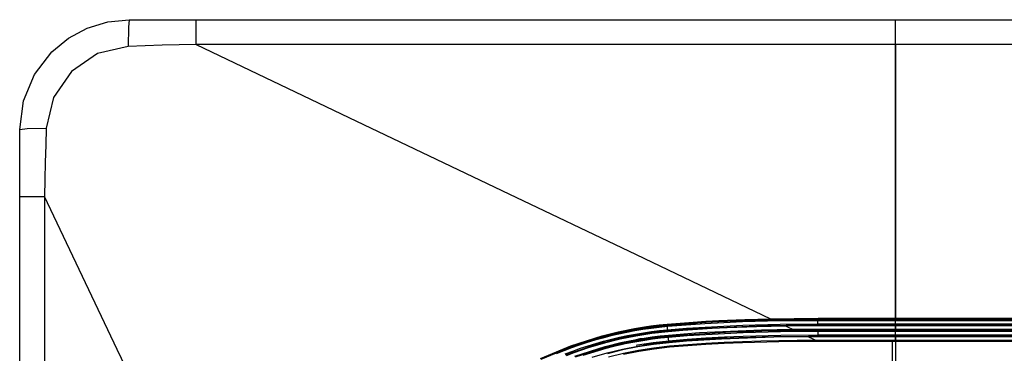
# Model space of a CAD drawing. Units: inches. Extents: x 0 to 10024, y 0 to 3575.
# Drawn here: x 5748 to 5928, y 2346 to 2407 of the extents above; entities that cross this region are included whole.
import ezdxf

# ---------------------------------------------------------------- set-up
doc = ezdxf.new("R2010")
doc.units = ezdxf.units.IN
doc.header["$MEASUREMENT"] = 0
doc.layers.add('LG-Product', color=3, linetype='Continuous')

msp = doc.modelspace()

# ---------------------------------------------------------------- linework, layer by layer
at = {"layer": 'LG-Product', "color": 3, "linetype": 'Continuous'}
for p, q in [((5757.08, 2403.7), (5760.54, 2405.55)), ((5760.54, 2405.55), (5764.28, 2406.69)), ((5764.28, 2406.69), (5768.19, 2407.07)), ((5768.06, 2405.7), (5767.99, 2402.21)), ((5768.19, 2407.07), (5768.06, 2405.7)), ((5768.19, 2407.07), (5774.31, 2407.07)), ((5774.31, 2407.07), (5780.42, 2407.07)), ((5780.42, 2407.07), (5908.19, 2407.07)), ((5780.42, 2405.81), (5780.42, 2407.07)), ((5780.42, 2402.56), (5780.42, 2405.81)), ((5908.19, 2407.07), (6288.19, 2407.07)), ((5908.19, 2405.81), (5908.19, 2407.07)), ((5908.19, 2405.81), (5908.19, 2407.07)), ((5908.19, 2402.56), (5908.19, 2405.81)), ((5908.19, 2402.56), (5908.19, 2405.81)), ((5754.06, 2401.22), (5757.08, 2403.7)), ((5767.99, 2402.21), (5762.4, 2400.88)), ((5771.1, 2402.31), (5767.99, 2402.21)), ((5774.21, 2402.4), (5771.1, 2402.31)), ((5777.31, 2402.48), (5774.21, 2402.4)), ((5780.42, 2402.56), (5777.31, 2402.48)), ((5908.19, 2402.56), (5780.42, 2402.56)), ((5780.42, 2402.56), (5808.34, 2389.25)), ((5908.19, 2402.56), (5908.19, 2352.62)), ((6288.19, 2402.56), (5908.19, 2402.56)), ((5908.19, 2352.62), (5908.19, 2402.56)), ((5750.9, 2397.08), (5754.06, 2401.22)), ((5762.4, 2400.88), (5757.67, 2397.6)), ((5748.89, 2392.27), (5750.9, 2397.08)), ((5757.67, 2397.6), (5754.39, 2392.87)), ((5754.39, 2392.87), (5753.05, 2387.27)), ((5748.19, 2387.07), (5748.89, 2392.27)), ((5808.34, 2389.25), (5836.26, 2375.94)), ((5748.19, 2387.07), (5749.56, 2387.2)), ((5748.19, 2380.96), (5748.19, 2387.07)), ((5749.56, 2387.2), (5753.05, 2387.27)), ((5753.05, 2387.27), (5752.96, 2384.16)), ((5752.96, 2384.16), (5752.87, 2381.06)), ((5748.19, 2374.84), (5748.19, 2380.96)), ((5752.87, 2381.06), (5752.78, 2377.95)), ((5752.78, 2377.95), (5752.71, 2374.84)), ((5748.19, 2247.07), (5748.19, 2374.84)), ((5748.19, 2374.84), (5749.45, 2374.84)), ((5749.45, 2374.84), (5752.71, 2374.84)), ((5752.71, 2374.84), (5752.71, 2247.07)), ((5766.01, 2346.92), (5752.71, 2374.84)), ((5836.26, 2375.94), (5860.83, 2364.24)), ((5860.83, 2364.24), (5885.39, 2352.53)), ((5863.5, 2351.21), (5865.01, 2351.39)), ((5865.01, 2351.39), (5866.52, 2351.55)), ((5866.52, 2351.55), (5868.88, 2351.74)), ((5866.52, 2351.3), (5871.85, 2351.71)), ((5866.52, 2351.55), (5866.54, 2351.38)), ((5869.96, 2351.38), (5866.53, 2351.1)), ((5867.72, 2351.4), (5866.54, 2351.3)), ((5866.54, 2351.38), (5866.54, 2351.3)), ((5868.89, 2351.5), (5867.72, 2351.4)), ((5868.88, 2351.74), (5871.23, 2351.92)), ((5870.07, 2351.59), (5868.89, 2351.5)), ((5873.4, 2351.61), (5869.96, 2351.38)), ((5871.25, 2351.67), (5870.07, 2351.59)), ((5871.23, 2351.92), (5873.59, 2352.07)), ((5873.6, 2351.82), (5871.25, 2351.67)), ((5876.83, 2351.79), (5873.4, 2351.61)), ((5873.59, 2352.07), (5875.95, 2352.2)), ((5875.96, 2351.95), (5873.6, 2351.82)), ((5875.95, 2352.2), (5880.66, 2352.4)), ((5880.67, 2352.15), (5875.96, 2351.95)), ((5880.28, 2351.94), (5876.83, 2351.79)), ((5887.16, 2352.12), (5880.28, 2351.94)), ((5880.3, 2351.34), (5887.17, 2351.52)), ((5880.66, 2352.4), (5885.39, 2352.53)), ((5885.39, 2352.28), (5880.67, 2352.15)), ((5894.05, 2351.37), (5884.52, 2351.26)), ((5885.04, 2352.28), (5886.02, 2352.3)), ((5885.39, 2352.53), (5889.73, 2352.6)), ((5885.39, 2352.53), (5885.39, 2352.36)), ((5885.39, 2352.36), (5885.39, 2352.28)), ((5889.73, 2352.35), (5885.39, 2352.28)), ((5894.05, 2352.17), (5887.16, 2352.12)), ((5887.17, 2351.52), (5894.05, 2351.57)), ((5888.22, 2351.33), (5891.15, 2351.36)), ((5889.73, 2352.6), (5894.07, 2352.62)), ((5894.07, 2352.37), (5889.73, 2352.35)), ((5891.15, 2351.36), (5894.08, 2351.37)), ((5894.05, 2352.37), (5894.05, 2352.37)), ((5894.05, 2352.37), (5894.05, 2352.36)), ((5894.05, 2352.36), (5894.05, 2352.34)), ((5894.05, 2352.34), (5894.05, 2352.31)), ((5894.05, 2352.31), (5894.05, 2352.28)), ((5894.05, 2352.28), (5894.05, 2352.25)), ((5894.05, 2352.25), (5894.05, 2352.21)), ((5894.05, 2352.21), (5894.05, 2352.17)), ((5908.19, 2352.17), (5894.05, 2352.17)), ((5894.05, 2351.87), (5894.05, 2352.17)), ((5894.05, 2351.57), (5894.05, 2351.87)), ((5894.05, 2351.57), (5908.19, 2351.57)), ((5894.05, 2351.57), (5894.05, 2351.53)), ((5894.05, 2351.53), (5894.05, 2351.49)), ((5894.05, 2351.49), (5894.05, 2351.46)), ((5894.05, 2351.46), (5894.05, 2351.43)), ((5894.05, 2351.43), (5894.05, 2351.4)), ((5894.05, 2351.4), (5894.05, 2351.39)), ((5894.05, 2351.39), (5894.05, 2351.37)), ((5894.08, 2351.37), (5894.05, 2351.37)), ((5894.05, 2351.37), (5894.05, 2351.37)), ((5894.07, 2352.62), (5908.19, 2352.62)), ((5894.07, 2352.62), (5894.07, 2352.45)), ((5894.07, 2352.45), (5894.07, 2352.37)), ((5908.19, 2352.37), (5894.07, 2352.37)), ((5894.08, 2351.37), (5908.19, 2351.37)), ((5894.08, 2351.37), (5894.08, 2351.33)), ((5908.19, 2352.62), (6288.19, 2352.62)), ((5908.19, 2352.62), (5908.19, 2352.45)), ((5908.19, 2352.45), (5908.19, 2352.62)), ((5908.19, 2352.45), (5908.19, 2352.37)), ((5908.19, 2352.37), (5908.19, 2352.45)), ((6288.19, 2352.37), (5908.19, 2352.37)), ((5908.19, 2352.37), (5908.19, 2352.31)), ((5908.19, 2352.31), (5908.19, 2352.37)), ((5908.19, 2352.31), (5908.19, 2352.17)), ((5908.19, 2352.17), (5908.19, 2352.31)), ((5908.19, 2351.57), (5908.19, 2352.17)), ((6288.19, 2352.17), (5908.19, 2352.17)), ((5908.19, 2351.57), (6288.19, 2351.57)), ((5908.19, 2351.57), (5908.19, 2351.43)), ((5908.19, 2351.43), (5908.19, 2351.57)), ((5908.19, 2351.43), (5908.19, 2351.37)), ((5908.19, 2351.37), (5908.19, 2351.43)), ((5908.19, 2351.37), (6288.19, 2351.37)), ((5908.19, 2351.37), (5908.19, 2351.33)), ((5908.19, 2351.33), (5908.19, 2351.37)), ((5854.63, 2349.42), (5857.54, 2350.14)), ((5857.59, 2349.91), (5854.69, 2349.19)), ((5854.69, 2349.2), (5856.15, 2349.58)), ((5856.15, 2349.58), (5857.61, 2349.92)), ((5857.65, 2349.72), (5856.19, 2349.38)), ((5857.54, 2350.14), (5860.5, 2350.74)), ((5860.54, 2350.5), (5857.59, 2349.91)), ((5857.61, 2349.92), (5859.08, 2350.23)), ((5859.12, 2350.03), (5857.65, 2349.72)), ((5859.08, 2350.23), (5860.56, 2350.51)), ((5860.59, 2350.31), (5859.12, 2350.03)), ((5859.23, 2349.45), (5860.69, 2349.72)), ((5860.5, 2350.74), (5861.25, 2350.87)), ((5861.28, 2350.63), (5860.54, 2350.5)), ((5860.56, 2350.51), (5862.04, 2350.76)), ((5862.07, 2350.56), (5860.59, 2350.31)), ((5860.69, 2349.72), (5861.43, 2349.85)), ((5861.47, 2349.65), (5860.74, 2349.53)), ((5860.76, 2349.52), (5863.68, 2349.98)), ((5863.7, 2349.82), (5860.78, 2349.37)), ((5861.25, 2350.87), (5861.99, 2350.99)), ((5862.03, 2350.75), (5861.28, 2350.63)), ((5861.43, 2349.85), (5862.16, 2349.97)), ((5862.2, 2349.77), (5861.47, 2349.65)), ((5861.99, 2350.99), (5862.74, 2351.1)), ((5862.78, 2350.86), (5862.03, 2350.75)), ((5862.04, 2350.76), (5863.53, 2350.97)), ((5863.55, 2350.77), (5862.07, 2350.56)), ((5862.16, 2349.97), (5862.89, 2350.08)), ((5862.93, 2349.88), (5862.2, 2349.77)), ((5862.74, 2351.1), (5863.5, 2351.21)), ((5863.53, 2350.97), (5862.78, 2350.86)), ((5862.89, 2350.08), (5863.63, 2350.18)), ((5863.66, 2349.98), (5862.93, 2349.88)), ((5865.03, 2351.15), (5863.53, 2350.97)), ((5863.53, 2350.97), (5864.28, 2351.07)), ((5865.04, 2350.95), (5863.55, 2350.77)), ((5863.63, 2350.18), (5865.1, 2350.36)), ((5864.4, 2350.07), (5863.66, 2349.98)), ((5863.68, 2349.98), (5866.64, 2350.31)), ((5866.66, 2350.15), (5863.7, 2349.82)), ((5864.28, 2351.07), (5865.02, 2351.15)), ((5865.13, 2350.16), (5864.4, 2350.07)), ((5865.02, 2351.15), (5865.77, 2351.23)), ((5866.54, 2351.3), (5865.03, 2351.15)), ((5866.53, 2351.1), (5865.04, 2350.95)), ((5865.1, 2350.36), (5866.58, 2350.51)), ((5865.5, 2350.2), (5865.13, 2350.16)), ((5865.24, 2349.4), (5866.71, 2349.55)), ((5865.87, 2350.24), (5865.5, 2350.2)), ((5865.77, 2351.23), (5866.52, 2351.3)), ((5866.24, 2350.27), (5865.87, 2350.24)), ((5866.61, 2350.31), (5866.24, 2350.27)), ((5866.51, 2351.3), (5866.52, 2351.3)), ((5866.52, 2351.3), (5866.52, 2351.29)), ((5866.52, 2351.29), (5866.52, 2351.27)), ((5866.52, 2351.27), (5866.52, 2351.24)), ((5866.52, 2351.24), (5866.52, 2351.21)), ((5866.52, 2351.21), (5866.53, 2351.18)), ((5866.53, 2351.18), (5866.53, 2351.14)), ((5866.53, 2351.14), (5866.53, 2351.1)), ((5866.56, 2350.8), (5866.53, 2351.1)), ((5866.58, 2350.51), (5866.56, 2350.8)), ((5866.58, 2350.51), (5870.01, 2350.78)), ((5866.58, 2350.51), (5866.59, 2350.47)), ((5866.59, 2350.47), (5866.59, 2350.43)), ((5866.59, 2350.43), (5866.59, 2350.39)), ((5866.59, 2350.39), (5866.6, 2350.36)), ((5866.6, 2350.36), (5866.6, 2350.34)), ((5866.6, 2350.34), (5866.6, 2350.32)), ((5866.6, 2350.32), (5866.61, 2350.31)), ((5873.26, 2350.8), (5866.61, 2350.31)), ((5866.64, 2350.31), (5866.61, 2350.31)), ((5866.61, 2350.31), (5866.61, 2350.31)), ((5866.64, 2350.31), (5872.03, 2350.72)), ((5866.64, 2350.31), (5866.65, 2350.26)), ((5866.65, 2350.26), (5866.66, 2350.15)), ((5869.35, 2350.37), (5866.66, 2350.15)), ((5866.71, 2349.55), (5869.55, 2349.79)), ((5866.71, 2349.31), (5871.95, 2349.71)), ((5866.71, 2349.55), (5866.73, 2349.38)), ((5872.04, 2350.57), (5869.35, 2350.37)), ((5869.55, 2349.79), (5872.39, 2349.99)), ((5872.41, 2349.74), (5869.57, 2349.54)), ((5870.01, 2350.78), (5873.44, 2351.01)), ((5873.55, 2349.61), (5870.13, 2349.39)), ((5872.03, 2350.72), (5877.42, 2351.02)), ((5874.73, 2350.73), (5872.04, 2350.57)), ((5872.39, 2349.99), (5875.23, 2350.15)), ((5875.24, 2349.91), (5872.41, 2349.74)), ((5873.44, 2351.01), (5876.87, 2351.19)), ((5876.96, 2349.8), (5873.55, 2349.61)), ((5877.43, 2350.87), (5874.73, 2350.73)), ((5875.23, 2350.15), (5878.07, 2350.29)), ((5878.08, 2350.05), (5875.24, 2349.91)), ((5876.87, 2351.19), (5880.3, 2351.34)), ((5880.38, 2349.94), (5876.96, 2349.8)), ((5877.42, 2351.02), (5882.82, 2351.22)), ((5882.82, 2351.07), (5877.43, 2350.87)), ((5878.07, 2350.29), (5883.76, 2350.49)), ((5880.92, 2350.16), (5878.08, 2350.05)), ((5887.22, 2350.12), (5880.38, 2349.94)), ((5883.77, 2350.24), (5880.92, 2350.16)), ((5882.82, 2351.22), (5888.22, 2351.33)), ((5888.22, 2351.18), (5882.82, 2351.07)), ((5883.76, 2350.49), (5889.45, 2350.6)), ((5886.61, 2350.31), (5883.77, 2350.24)), ((5889.45, 2350.35), (5886.61, 2350.31)), ((5894.06, 2350.17), (5887.22, 2350.12)), ((5887.24, 2349.52), (5894.06, 2349.57)), ((5888.22, 2351.33), (5888.22, 2351.29)), ((5888.22, 2351.29), (5888.22, 2351.18)), ((5891.15, 2351.21), (5888.22, 2351.18)), ((5888.22, 2351.18), (5888.83, 2350.89)), ((5888.83, 2350.89), (5889.45, 2350.6)), ((5889.11, 2350.34), (5894.07, 2350.37)), ((5889.45, 2350.6), (5891.77, 2350.61)), ((5889.45, 2350.6), (5889.45, 2350.42)), ((5889.45, 2350.42), (5889.45, 2350.35)), ((5891.77, 2350.36), (5889.45, 2350.35)), ((5894.08, 2351.22), (5891.15, 2351.21)), ((5891.77, 2350.61), (5894.09, 2350.62)), ((5894.09, 2350.37), (5891.77, 2350.36)), ((5894.07, 2350.25), (5894.06, 2350.21)), ((5894.06, 2350.21), (5894.06, 2350.17)), ((5908.19, 2350.17), (5894.06, 2350.17)), ((5894.06, 2349.87), (5894.06, 2350.17)), ((5894.06, 2349.57), (5894.06, 2349.87)), ((5894.06, 2349.57), (5908.19, 2349.57)), ((5894.06, 2349.57), (5894.06, 2349.53)), ((5894.07, 2350.37), (5894.07, 2350.37)), ((5894.07, 2350.37), (5894.07, 2350.36)), ((5894.07, 2350.36), (5894.07, 2350.34)), ((5894.07, 2350.34), (5894.07, 2350.31)), ((5894.07, 2350.31), (5894.07, 2350.28)), ((5894.07, 2350.28), (5894.07, 2350.25)), ((5894.08, 2351.33), (5894.08, 2351.22)), ((5908.19, 2351.22), (5894.08, 2351.22)), ((5894.09, 2350.62), (5908.19, 2350.62)), ((5894.09, 2350.62), (5894.09, 2350.45)), ((5894.09, 2350.45), (5894.09, 2350.37)), ((5908.19, 2350.37), (5894.09, 2350.37)), ((5908.19, 2351.33), (5908.19, 2351.22)), ((5908.19, 2351.22), (5908.19, 2351.33)), ((5908.19, 2351.22), (5908.19, 2350.62)), ((6288.19, 2351.22), (5908.19, 2351.22)), ((5908.19, 2350.62), (5908.19, 2351.22)), ((5908.19, 2350.62), (6288.19, 2350.62)), ((5908.19, 2350.62), (5908.19, 2350.45)), ((5908.19, 2350.45), (5908.19, 2350.62)), ((5908.19, 2350.45), (5908.19, 2350.37)), ((5908.19, 2350.37), (5908.19, 2350.45)), ((6288.19, 2350.37), (5908.19, 2350.37)), ((5908.19, 2350.37), (5908.19, 2350.31)), ((5908.19, 2350.31), (5908.19, 2350.37)), ((5908.19, 2350.31), (5908.19, 2350.17)), ((5908.19, 2350.17), (5908.19, 2350.31)), ((5908.19, 2349.57), (5908.19, 2350.17)), ((6288.19, 2350.17), (5908.19, 2350.17)), ((5908.19, 2349.57), (6288.19, 2349.57)), ((5908.19, 2349.57), (5908.19, 2349.43)), ((5908.19, 2349.43), (5908.19, 2349.57)), ((5848.91, 2347.61), (5854.63, 2349.42)), ((5848.97, 2347.39), (5850.38, 2347.89)), ((5854.69, 2349.19), (5848.99, 2347.39)), ((5850.38, 2347.89), (5851.81, 2348.36)), ((5851.86, 2348.17), (5850.44, 2347.7)), ((5851.81, 2348.36), (5853.25, 2348.8)), ((5853.3, 2348.6), (5851.86, 2348.17)), ((5852.04, 2347.6), (5853.46, 2348.03)), ((5852.17, 2347.41), (5855, 2348.24)), ((5855.04, 2348.08), (5852.22, 2347.26)), ((5853.25, 2348.8), (5854.69, 2349.2)), ((5854.74, 2349.01), (5853.3, 2348.6)), ((5853.46, 2348.03), (5854.89, 2348.43)), ((5856.19, 2349.38), (5854.74, 2349.01)), ((5854.89, 2348.43), (5856.33, 2348.8)), ((5855, 2348.24), (5857.86, 2348.94)), ((5857.9, 2348.79), (5855.04, 2348.08)), ((5855.16, 2347.49), (5858, 2348.19)), ((5858.05, 2347.96), (5855.22, 2347.26)), ((5857.83, 2348.94), (5855.57, 2348.4)), ((5856.33, 2348.8), (5857.78, 2349.14)), ((5856.65, 2347.63), (5858.07, 2347.97)), ((5858.1, 2347.77), (5856.69, 2347.44)), ((5857.78, 2349.14), (5859.23, 2349.45)), ((5859.28, 2349.25), (5857.83, 2348.94)), ((5857.86, 2348.94), (5860.76, 2349.52)), ((5860.78, 2349.37), (5857.9, 2348.79)), ((5858, 2348.19), (5860.87, 2348.77)), ((5860.91, 2348.53), (5858.05, 2347.96)), ((5858.07, 2347.97), (5858.78, 2348.12)), ((5858.81, 2347.93), (5858.1, 2347.77)), ((5858.78, 2348.12), (5859.49, 2348.27)), ((5859.53, 2348.07), (5858.81, 2347.93)), ((5860.74, 2349.53), (5859.28, 2349.25)), ((5859.49, 2348.27), (5860.21, 2348.41)), ((5860.24, 2348.21), (5859.53, 2348.07)), ((5860.21, 2348.41), (5860.93, 2348.54)), ((5860.96, 2348.34), (5860.24, 2348.21)), ((5860.81, 2347.71), (5861.08, 2347.76)), ((5860.87, 2348.77), (5861.59, 2348.9)), ((5861.63, 2348.66), (5860.91, 2348.53)), ((5860.93, 2348.54), (5862.37, 2348.78)), ((5862.39, 2348.58), (5860.96, 2348.34)), ((5861.08, 2347.76), (5863.91, 2348.2)), ((5861.12, 2347.55), (5863.96, 2347.99)), ((5863.98, 2347.84), (5861.15, 2347.4)), ((5861.59, 2348.9), (5862.32, 2349.01)), ((5862.35, 2348.77), (5861.63, 2348.66)), ((5863.95, 2348), (5862.14, 2347.73)), ((5862.32, 2349.01), (5863.05, 2349.12)), ((5863.08, 2348.88), (5862.35, 2348.77)), ((5862.37, 2348.78), (5863.81, 2348.99)), ((5863.83, 2348.79), (5862.39, 2348.58)), ((5863.05, 2349.12), (5863.78, 2349.22)), ((5863.81, 2348.98), (5863.08, 2348.88)), ((5863.78, 2349.22), (5865.24, 2349.4)), ((5865.27, 2349.16), (5863.81, 2348.98)), ((5863.81, 2348.99), (5865.26, 2349.16)), ((5865.28, 2348.97), (5863.83, 2348.79)), ((5863.91, 2348.2), (5866.78, 2348.51)), ((5864.66, 2348.09), (5863.95, 2348)), ((5863.96, 2347.99), (5866.84, 2348.31)), ((5866.85, 2348.16), (5863.98, 2347.84)), ((5865.37, 2348.17), (5864.66, 2348.09)), ((5865.26, 2349.16), (5866.71, 2349.31)), ((5866.74, 2349.31), (5865.27, 2349.16)), ((5866.72, 2349.11), (5865.28, 2348.97)), ((5865.73, 2348.21), (5865.37, 2348.17)), ((5866.09, 2348.25), (5865.73, 2348.21)), ((5866.26, 2348.26), (5866.09, 2348.25)), ((5866.44, 2348.28), (5866.26, 2348.26)), ((5866.53, 2348.29), (5866.44, 2348.28)), ((5866.62, 2348.3), (5866.53, 2348.29)), ((5866.67, 2348.3), (5866.62, 2348.3)), ((5866.71, 2348.31), (5866.67, 2348.3)), ((5866.71, 2349.31), (5866.71, 2349.31)), ((5866.71, 2349.31), (5866.71, 2349.29)), ((5866.71, 2349.29), (5866.71, 2349.28)), ((5866.71, 2349.28), (5866.72, 2349.25)), ((5866.76, 2348.31), (5866.71, 2348.31)), ((5870.13, 2349.39), (5866.72, 2349.11)), ((5866.72, 2349.25), (5866.72, 2349.22)), ((5866.72, 2349.22), (5866.72, 2349.19)), ((5866.72, 2349.19), (5866.72, 2349.15)), ((5866.72, 2349.15), (5866.73, 2349.11)), ((5866.75, 2348.81), (5866.72, 2349.11)), ((5866.73, 2349.38), (5866.74, 2349.31)), ((5869.57, 2349.54), (5866.74, 2349.31)), ((5866.78, 2348.51), (5866.75, 2348.81)), ((5866.8, 2348.31), (5866.76, 2348.31)), ((5866.78, 2348.51), (5870.18, 2348.79)), ((5866.78, 2348.51), (5866.78, 2348.47)), ((5866.78, 2348.47), (5866.79, 2348.44)), ((5866.79, 2348.44), (5866.79, 2348.4)), ((5866.79, 2348.4), (5866.79, 2348.37)), ((5866.79, 2348.37), (5866.8, 2348.35)), ((5870.2, 2348.59), (5866.8, 2348.31)), ((5866.8, 2348.35), (5866.8, 2348.33)), ((5866.8, 2348.33), (5866.8, 2348.32)), ((5866.8, 2348.32), (5866.8, 2348.31)), ((5866.84, 2348.31), (5866.8, 2348.31)), ((5866.84, 2348.31), (5867.63, 2348.38)), ((5866.84, 2348.31), (5866.84, 2348.27)), ((5866.84, 2348.27), (5866.85, 2348.16)), ((5870.03, 2348.42), (5866.85, 2348.16)), ((5866.92, 2347.56), (5870.25, 2347.83)), ((5867.63, 2348.38), (5868.43, 2348.45)), ((5868.43, 2348.45), (5869.22, 2348.51)), ((5869.22, 2348.51), (5870.02, 2348.57)), ((5870.02, 2348.57), (5871.61, 2348.69)), ((5873.21, 2348.63), (5870.03, 2348.42)), ((5870.18, 2348.79), (5873.59, 2349.02)), ((5873.61, 2348.82), (5870.2, 2348.59)), ((5870.25, 2347.83), (5873.58, 2348.05)), ((5873.59, 2347.81), (5870.26, 2347.59)), ((5871.61, 2348.69), (5873.2, 2348.79)), ((5873.2, 2348.79), (5876.39, 2348.97)), ((5876.4, 2348.81), (5873.21, 2348.63)), ((5873.58, 2348.05), (5876.91, 2348.23)), ((5873.59, 2349.02), (5877, 2349.2)), ((5876.92, 2347.99), (5873.59, 2347.81)), ((5877.44, 2349.02), (5873.61, 2348.82)), ((5876.39, 2348.97), (5879.58, 2349.11)), ((5879.58, 2348.95), (5876.4, 2348.81)), ((5876.91, 2348.23), (5880.24, 2348.38)), ((5880.26, 2348.13), (5876.92, 2347.99)), ((5877, 2349.2), (5880.41, 2349.34)), ((5879.58, 2349.11), (5885.96, 2349.29)), ((5885.96, 2349.14), (5879.58, 2348.95)), ((5880.24, 2348.38), (5883.58, 2348.48)), ((5886.92, 2348.31), (5880.26, 2348.13)), ((5880.41, 2349.34), (5887.24, 2349.52)), ((5883.58, 2348.48), (5886.92, 2348.56)), ((5885.96, 2349.29), (5892.34, 2349.37)), ((5892.34, 2349.22), (5885.96, 2349.14)), ((5886.92, 2348.56), (5888.59, 2348.58)), ((5893.6, 2348.37), (5886.92, 2348.31)), ((5888.59, 2348.58), (5890.26, 2348.6)), ((5890.26, 2348.6), (5891.09, 2348.61)), ((5891.09, 2348.61), (5891.93, 2348.61)), ((5891.93, 2348.61), (5892.34, 2348.62)), ((5892.34, 2349.37), (5892.34, 2349.33)), ((5892.34, 2349.37), (5893.22, 2349.37)), ((5892.34, 2349.33), (5892.34, 2349.22)), ((5892.34, 2349.22), (5892.97, 2348.92)), ((5893.22, 2349.22), (5892.34, 2349.22)), ((5892.34, 2348.62), (5892.76, 2348.62)), ((5892.76, 2348.62), (5893.18, 2348.62)), ((5892.97, 2348.92), (5893.6, 2348.62)), ((5893.18, 2348.62), (5893.6, 2348.62)), ((5893.22, 2349.37), (5894.1, 2349.37)), ((5894.1, 2349.22), (5893.22, 2349.22)), ((5893.6, 2348.62), (5893.6, 2348.45)), ((5893.6, 2348.62), (5893.86, 2348.62)), ((5893.6, 2348.45), (5893.6, 2348.37)), ((5893.66, 2348.37), (5893.6, 2348.37)), ((5893.72, 2348.37), (5893.66, 2348.37)), ((5893.92, 2348.37), (5893.72, 2348.37)), ((5893.86, 2348.62), (5894.12, 2348.62)), ((5894.12, 2348.37), (5893.92, 2348.37)), ((5894.06, 2349.53), (5894.07, 2349.49)), ((5894.07, 2349.49), (5894.07, 2349.46)), ((5894.07, 2349.46), (5894.07, 2349.43)), ((5894.07, 2349.43), (5894.07, 2349.4)), ((5894.07, 2349.4), (5894.07, 2349.39)), ((5894.07, 2349.39), (5894.07, 2349.37)), ((5894.1, 2349.37), (5894.07, 2349.37)), ((5894.07, 2349.37), (5894.07, 2349.37)), ((5894.1, 2349.37), (5908.19, 2349.37)), ((5894.1, 2349.37), (5894.1, 2349.33)), ((5894.1, 2349.33), (5894.1, 2349.22)), ((5908.19, 2349.22), (5894.1, 2349.22)), ((5894.12, 2348.62), (5908.19, 2348.62)), ((5894.12, 2348.62), (5894.12, 2348.45)), ((5894.12, 2348.45), (5894.12, 2348.37)), ((5908.19, 2348.37), (5894.12, 2348.37)), ((5907.69, 2338.85), (5907.69, 2348.37)), ((5908.19, 2349.43), (5908.19, 2349.37)), ((5908.19, 2349.37), (5908.19, 2349.43)), ((5908.19, 2349.37), (6288.19, 2349.37)), ((5908.19, 2349.37), (5908.19, 2349.33)), ((5908.19, 2349.33), (5908.19, 2349.37)), ((5908.19, 2349.33), (5908.19, 2349.22)), ((5908.19, 2349.22), (5908.19, 2349.33)), ((5908.19, 2349.22), (5908.19, 2348.62)), ((6288.19, 2349.22), (5908.19, 2349.22)), ((5908.19, 2348.62), (5908.19, 2349.22)), ((5908.19, 2348.62), (6288.19, 2348.62)), ((5908.19, 2348.62), (5908.19, 2348.45)), ((5908.19, 2348.45), (5908.19, 2348.62)), ((5908.19, 2348.45), (5908.19, 2348.37)), ((5908.19, 2348.37), (5908.19, 2348.45)), ((5908.19, 2348.37), (5908.19, 2338.87)), ((6288.19, 2348.37), (5908.19, 2348.37)), ((5908.19, 2348.37), (5908.19, 2343.69)), ((5779.32, 2319), (5766.01, 2346.92)), ((5843.35, 2345.3), (5848.91, 2347.61)), ((5848.99, 2347.39), (5843.44, 2345.08)), ((5845.48, 2346.01), (5846.17, 2346.3)), ((5846.17, 2346.3), (5847.56, 2346.86)), ((5847.63, 2346.67), (5846.24, 2346.12)), ((5847.56, 2346.86), (5848.97, 2347.39)), ((5849.03, 2347.2), (5847.63, 2346.67)), ((5847.85, 2346.12), (5849.23, 2346.64)), ((5847.99, 2345.94), (5849.38, 2346.46)), ((5849.43, 2346.31), (5848.05, 2345.79)), ((5850.44, 2347.7), (5849.03, 2347.2)), ((5849.23, 2346.64), (5850.63, 2347.13)), ((5849.38, 2346.46), (5852.17, 2347.41)), ((5852.22, 2347.26), (5849.43, 2346.31)), ((5849.61, 2345.73), (5855.16, 2347.49)), ((5855.22, 2347.26), (5849.69, 2345.51)), ((5850.63, 2347.13), (5852.04, 2347.6)), ((5851.05, 2346), (5852.44, 2346.45)), ((5852.49, 2346.26), (5851.11, 2345.81)), ((5852.44, 2346.45), (5853.83, 2346.88)), ((5853.88, 2346.69), (5852.49, 2346.26)), ((5852.79, 2345.51), (5855.54, 2346.31)), ((5853.83, 2346.88), (5855.23, 2347.27)), ((5855.28, 2347.08), (5853.88, 2346.69)), ((5855.23, 2347.27), (5856.65, 2347.63)), ((5856.69, 2347.44), (5855.28, 2347.08)), ((5855.54, 2346.31), (5858.31, 2346.99)), ((5858.35, 2346.83), (5855.58, 2346.15)), ((5855.75, 2345.57), (5858.49, 2346.25)), ((5858.31, 2346.99), (5861.12, 2347.55)), ((5861.15, 2347.4), (5858.35, 2346.83)), ((5858.49, 2346.25), (5861.27, 2346.81)), ((5861.31, 2346.57), (5858.54, 2346.01)), ((5861.27, 2346.81), (5864.08, 2347.24)), ((5864.11, 2347), (5861.31, 2346.57)), ((5864.08, 2347.24), (5866.92, 2347.56)), ((5866.94, 2347.32), (5864.11, 2347)), ((5866.92, 2347.56), (5866.93, 2347.39)), ((5866.93, 2347.39), (5866.94, 2347.32)), ((5870.26, 2347.59), (5866.94, 2347.32))]:
    msp.add_line(p, q, dxfattribs=at)

doc.saveas('drawing.dxf')
